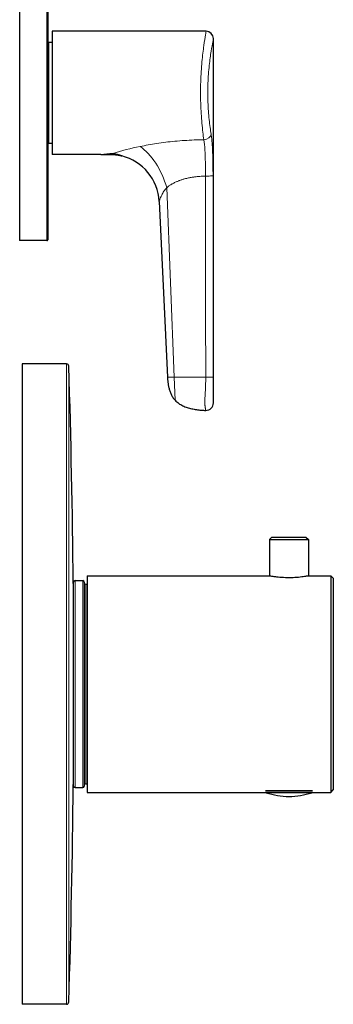
# Model space of a CAD drawing. Units: millimetres. Extents: x -155 to 671, y -439 to 600.
# Drawn here: x 410 to 474, y -119 to 80 of the extents above; entities that cross this region are included whole.
import ezdxf

# ---------------------------------------------------------------- set-up
doc = ezdxf.new("R2010")
doc.units = ezdxf.units.MM
doc.layers.get('0').update_dxf_attribs({"color": 106, "lineweight": 0})

# ---------------------------------------------------------------- blocks, each defined once
blk = doc.blocks.new('c', base_point=(324.67, 0))
at = {"color": 0, "linetype": 'Continuous', "lineweight": 30}
for p, q in [((410.37, 95.57), (410.37, 35.57)), ((416.07, 95.37), (416.07, 35.77)), ((416.97, 78.07), (416.97, 53.07)), ((448.23, 78.07), (416.97, 78.07)), ((449.73, 2.62), (449.73, 76.57)), ((416.97, 75.82), (416.32, 75.82)), ((416.97, 55.32), (416.32, 55.32)), ((426.85, 53.07), (416.97, 53.07)), ((438.69, 43.55), (440.39, 7.88)), ((415.87, 35.57), (410.37, 35.57)), ((419.87, 10.57), (410.85, 10.57)), ((410.85, 10.57), (410.85, -119.43)), ((461.62, -24.6), (461.12, -25.1)), ((461.12, -25.1), (469.02, -25.1)), ((461.12, -25.1), (461.12, -32.43)), ((461.62, -24.6), (468.52, -24.6)), ((468.52, -24.6), (469.02, -25.1)), ((469.02, -25.1), (469.02, -32.43)), ((421.62, -33.43), (423.18, -33.43)), ((423.48, -33.73), (423.48, -75.13)), ((424.07, -32.43), (424.07, -76.43)), ((424.07, -32.43), (461.12, -32.43)), ((469.02, -32.43), (473.57, -32.43)), ((473.57, -32.43), (473.57, -76.43)), ((473.57, -32.43), (474.07, -32.93)), ((474.07, -32.93), (474.07, -75.93)), ((421.25, -34.03), (421.25, -74.83)), ((421.25, -34.03), (421.32, -34.03)), ((423.78, -34.18), (424.07, -34.18)), ((421.25, -74.83), (421.32, -74.83)), ((421.62, -75.43), (423.18, -75.43)), ((423.78, -74.68), (424.07, -74.68)), ((473.57, -76.43), (474.07, -75.93)), ((424.07, -76.43), (460.33, -76.43)), ((469.72, -76.48), (460.42, -76.48)), ((469.81, -76.43), (473.57, -76.43)), ((419.87, -119.43), (410.85, -119.43))]:
    blk.add_line(p, q, dxfattribs=at)
at = {"color": 0, "linetype": 'Continuous', "lineweight": 0}
for p, q in [((415.87, 95.57), (415.87, 35.57)), ((416.32, 75.82), (416.32, 55.32)), ((440.24, 46.28), (441.75, 7.88)), ((419.87, 10.57), (419.87, -119.43)), ((420.37, 10.09), (420.37, -118.95)), ((441.75, 7.88), (441.94, 3.18)), ((441.75, 7.88), (448.03, 7.88)), ((448.03, 7.88), (448.16, 7.88)), ((421.32, -33.73), (421.32, -75.13)), ((421.62, -33.43), (421.62, -75.43)), ((423.18, -33.43), (423.18, -75.43)), ((423.78, -34.18), (423.78, -74.68)), ((469.87, -76.03), (460.27, -76.03))]:
    blk.add_line(p, q, dxfattribs=at)
at = {"color": 0, "linetype": 'Continuous', "lineweight": 30}
for centre, radius, start, end in [((448.23, 76.57), 1.5, 0.0034, 89.9968), ((416.32, 76.07), 0.25, 180, 270), ((416.32, 55.07), 0.25, 90, 180), ((428.7, 43.07), 10, 2.7258, 76.1292), ((415.87, 35.77), 0.2, 270, 0), ((419.87, 10.07), 0.5, 1.7502, 89.9995), ((-1691.65, -54.43), 2113, 0.55317, 1.74966), ((448.23, 2.62), 1.5, 267.9303, 0), ((421.62, -33.73), 0.3, 89.9999, 179.5309), ((423.18, -33.73), 0.3, 0.4691, 90.0001), ((423.78, -33.88), 0.3, 180.4691, 270.0001), ((-1691.65, -54.43), 2113, 358.25034, 359.44683), ((421.62, -75.13), 0.3, 180.4691, 270.0001), ((423.18, -75.13), 0.3, 269.9999, 359.5309), ((423.78, -74.98), 0.3, 89.9999, 179.5309), ((460.47, -76.28), 0.204, 226.4176, 254.9728), ((465.08, -62.44), 14.79, 251.657, 269.9832), ((465.07, -62.44), 14.79, 270.0168, 288.343), ((469.67, -76.28), 0.204, 285.1199, 313.6102), ((419.87, -118.93), 0.5, 270.0005, 358.2498)]:
    blk.add_arc(centre, radius, start, end, dxfattribs=at)
at = {"color": 0, "linetype": 'Continuous', "lineweight": 0}
for centre, radius, start, end in [((446.77, -2.91), 58.83, 101.7078, 107.3093), ((428.99, 40.58), 12.67, 88.7409, 99.7127), ((92964.63, 157.32), 92516.59, 180.067278, 180.092545), ((-84810.82, -68.03), 85260.54, 0.051037, 0.078457)]:
    blk.add_arc(centre, radius, start, end, dxfattribs=at)
at = {"color": 0, "linetype": 'Continuous', "lineweight": 0, "extrusion": (0, 0, -1)}
for centre, major_axis, ratio, start_param, end_param in [((447.77, 57.2), (1.48, 0.23), 0.75715, 0.20185, 1.687579), ((448.19, 7.91), (1.5, 0), 0.021478, 0.039386, 1.588651)]:
    blk.add_ellipse(centre, major_axis=major_axis, ratio=ratio, start_param=start_param, end_param=end_param, dxfattribs=at)
at = {"color": 0, "linetype": 'Continuous', "lineweight": 0}
blk.add_ellipse((434.83, 45.98), major_axis=(-3.48, 9.37), ratio=0.524221, start_param=4.551451, end_param=5.666978, dxfattribs=at)
for points, knots in [([(447.77, 56.06), (447.64, 56.99), (447.37, 59.26), (447.1, 63.42), (447.1, 67.85), (447.38, 71.99), (447.79, 75.35), (448.14, 77.56), (448.23, 78.07), (448.23, 78.07)], [0, 0, 0, 0, 4.334642, 8.671121, 13.00921, 17.345741, 21.680305, 26.01586, 30.353625, 30.353625, 30.353625, 30.353625]), ([(449.73, 76.57), (449.73, 76.57), (449.64, 76.12), (449.34, 74.5), (449.06, 72.7), (448.87, 71.14), (448.71, 69.4), (448.6, 67.54), (448.56, 65.62), (448.6, 63.7), (448.7, 61.84), (448.86, 60.1), (449.05, 58.52), (449.19, 57.61), (449.26, 57.2)], [27.103609, 27.103609, 27.103609, 27.103609, 31.022166, 34.920753, 36.866143, 38.801384, 40.727953, 42.648162, 44.564967, 46.481661, 48.401609, 50.327744, 52.262416, 54.207218, 54.207218, 54.207218, 54.207218]), ([(434.83, 54.69), (435.37, 54.8), (436.49, 55.01), (438.23, 55.3), (440.04, 55.55), (441.92, 55.76), (443.85, 55.91), (445.8, 56.02), (447.11, 56.05), (447.77, 56.06)], [0, 0, 0, 0, 1.75237, 3.569975, 5.439506, 7.350961, 9.293213, 11.255558, 13.229558, 13.229558, 13.229558, 13.229558]), ([(448.11, 48.68), (448.11, 49.62), (448.1, 51.48), (448.01, 54.04), (447.87, 55.46), (447.77, 56.06)], [0, 0, 0, 0, 2.797896, 5.595878, 8.393972, 8.393972, 8.393972, 8.393972]), ([(449.26, 57.2), (449.3, 56.9), (449.39, 56.27), (449.48, 55.19), (449.54, 54.02), (449.59, 52.77), (449.62, 51.46), (449.64, 50.1), (449.64, 49.18), (449.64, 48.72)], [0, 0, 0, 0, 1.404287, 2.801808, 4.195347, 5.585086, 6.971569, 8.355745, 9.738631, 9.738631, 9.738631, 9.738631]), ([(429.26, 53.25), (429.41, 53.25), (429.7, 53.23), (430.09, 53.16), (430.44, 53.07), (430.72, 52.97), (430.93, 52.87), (431.07, 52.8), (431.1, 52.78), (431.1, 52.78)], [0, 0, 0, 0, 0.440496, 0.880994, 1.321615, 1.762239, 2.202873, 2.64337, 3.083707, 3.083707, 3.083707, 3.083707]), ([(440.24, 46.28), (440.28, 46.32), (440.37, 46.41), (440.51, 46.54), (440.68, 46.68), (440.9, 46.84), (441.16, 46.99), (441.42, 47.13), (441.67, 47.27), (441.98, 47.42), (442.26, 47.55), (442.54, 47.66), (442.8, 47.76), (443.06, 47.86), (443.33, 47.94), (443.6, 48.03), (443.92, 48.12), (444.27, 48.21), (444.66, 48.29), (445.02, 48.36), (445.38, 48.43), (445.72, 48.48), (446.05, 48.53), (446.39, 48.57), (446.79, 48.61), (447.2, 48.64), (447.54, 48.66), (447.76, 48.67), (447.92, 48.68), (448.04, 48.68), (448.1, 48.68), (448.11, 48.68)], [-1.087005, -1.087005, -1.087005, -1.087005, -0.826965, -0.444645, -0.194345, 0.189627, 0.666157, 0.897505, 1.313253, 1.720458, 2.118151, 2.43439, 2.750629, 3.066869, 3.383108, 3.681143, 3.979178, 4.43681, 4.800405, 5.163999, 5.527594, 5.846452, 6.16531, 6.494201, 6.819801, 7.300982, 7.614821, 7.763357, 7.906775, 8.045944, 8.062174, 8.062174, 8.062174, 8.062174]), ([(448.11, 48.68), (448.36, 48.68), (448.88, 48.69), (449.46, 48.7), (449.63, 48.71), (449.64, 48.72)], [0, 0, 0, 0, 0.761663, 1.523278, 2.284847, 2.284847, 2.284847, 2.284847]), ([(438.69, 43.55), (438.69, 43.55), (438.7, 43.58), (438.78, 43.8), (438.94, 44.22), (439.23, 44.87), (439.62, 45.55), (440.02, 46.05), (440.24, 46.28)], [0, 0, 0, 0, 0.547365, 1.05515, 2.027464, 2.695585, 3.554901, 4.313303, 4.313303, 4.313303, 4.313303]), ([(448.16, 7.88), (448.16, 7.58), (448.16, 7.08), (448.14, 6.38), (448.13, 5.9), (448.11, 5.46), (448.09, 5.11), (448.07, 4.7), (448.04, 4.32), (448.02, 3.92), (448, 3.59), (447.99, 3.24), (447.98, 2.91), (447.98, 2.64), (447.99, 2.45), (447.99, 2.32), (448.01, 2.18), (448.02, 2.07), (448.03, 1.97), (448.04, 1.89), (448.06, 1.78), (448.07, 1.65), (448.11, 1.44), (448.16, 1.18), (448.18, 1.12), (448.18, 1.12)], [0, 0, 0, 0, 1.225396, 1.996267, 2.770395, 3.158308, 3.759783, 4.174201, 4.740678, 5.080281, 5.416529, 5.714818, 5.996818, 6.187016, 6.27298, 6.357224, 6.451359, 6.610805, 6.726038, 6.843308, 6.957315, 7.177854, 7.395002, 7.989757, 8.826192, 8.826192, 8.826192, 8.826192]), ([(449.73, 2.62), (449.73, 2.62), (449.73, 2.68), (449.72, 2.91), (449.71, 3.15), (449.71, 3.34), (449.7, 3.56), (449.7, 3.84), (449.7, 4.23), (449.69, 4.67), (449.69, 5.33), (449.69, 6.4), (449.69, 7.33), (449.69, 7.91)], [0, 0, 0, 0, 0.705301, 1.296959, 1.634383, 1.88361, 2.087347, 2.401619, 2.763513, 3.286721, 3.737699, 4.753411, 6.511446, 6.511446, 6.511446, 6.511446]), ([(469.87, -76.29), (469.87, -76.29), (469.75, -76.29), (469.02, -76.29), (467.5, -76.29), (465.58, -76.29), (463.57, -76.29), (461.81, -76.29), (460.6, -76.29), (460.28, -76.29), (460.27, -76.29), (460.27, -76.29)], [6.940369, 6.940369, 6.940369, 6.940369, 8.002277, 9.899749, 11.797222, 13.694694, 15.592166, 17.489638, 19.38711, 21.284582, 21.391587, 21.391587, 21.391587, 21.391587])]:
    blk.add_open_spline(points, degree=3, knots=knots, dxfattribs=at)
at = {"color": 0, "linetype": 'Continuous', "lineweight": 30}
for points, knots in [([(426.85, 53.07), (427.14, 53.07), (427.65, 53.07), (428.52, 53.08), (429.22, 53.07), (429.96, 53), (430.41, 52.93), (430.83, 52.84), (431.01, 52.8), (431.1, 52.78)], [0, 0, 0, 0, 0.883986, 1.513816, 2.61322, 2.983969, 3.728508, 4.001833, 4.274515, 4.274515, 4.274515, 4.274515]), ([(440.39, 7.88), (440.4, 7.64), (440.43, 7.16), (440.52, 6.44), (440.66, 5.74), (440.85, 5.05), (441.11, 4.39), (441.46, 3.75), (441.76, 3.36), (441.94, 3.18)], [0, 0, 0, 0, 0.729467, 1.450374, 2.163776, 2.872398, 3.581869, 4.30329, 5.05865, 5.05865, 5.05865, 5.05865]), ([(441.94, 3.18), (442.16, 2.94), (442.65, 2.53), (443.49, 2.04), (444.38, 1.69), (445.31, 1.44), (446.26, 1.27), (447.21, 1.16), (447.85, 1.13), (448.17, 1.12)], [0, 0, 0, 0, 0.95987, 1.92021, 2.88108, 3.842024, 4.803137, 5.764137, 6.72578, 6.72578, 6.72578, 6.72578]), ([(461.12, -32.43), (461.12, -32.43), (461.18, -32.44), (461.43, -32.48), (461.9, -32.56), (462.64, -32.66), (463.92, -32.78), (465.54, -32.8), (467.09, -32.71), (468.33, -32.55), (468.92, -32.45), (469.02, -32.43), (469.02, -32.43)], [0, 0, 0, 0, 0.709189, 1.851063, 2.372329, 3.487419, 5.10269, 6.638682, 8.270744, 9.905522, 11.519079, 12.434467, 12.434467, 12.434467, 12.434467])]:
    blk.add_open_spline(points, degree=3, knots=knots, dxfattribs=at)
at = {"color": 0, "linetype": 'Continuous', "lineweight": 0}
blk.add_open_spline([(440.39, 7.88), (440.39, 7.88), (440.42, 7.88), (440.49, 7.88), (440.6, 7.88), (440.77, 7.88), (440.98, 7.88), (441.22, 7.88), (441.48, 7.88), (441.75, 7.88)], degree=9, dxfattribs=at)

msp = doc.modelspace()

# ---------------------------------------------------------------- block references
at = {"color": 7, "linetype": 'Continuous', "lineweight": 0}
msp.add_blockref('c', (324.666321, 0), dxfattribs=at)

doc.saveas('drawing.dxf')
